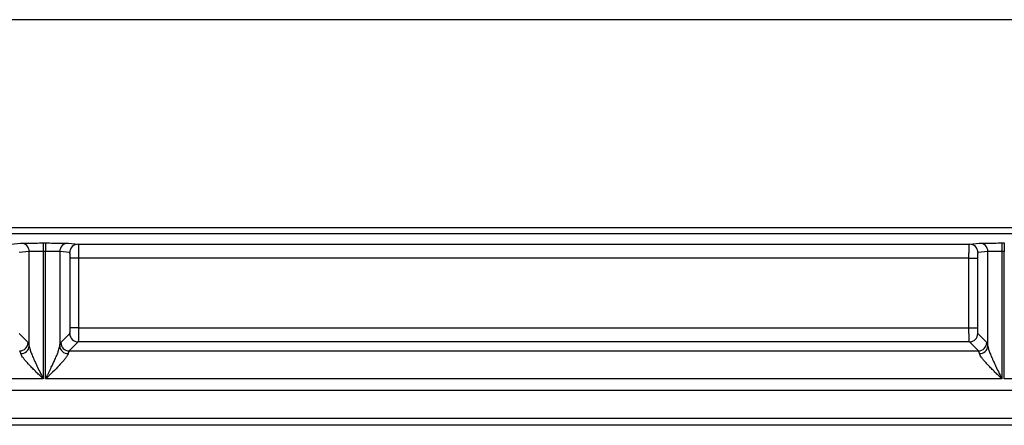
# Model space of a CAD drawing. Extents: x 0.3 to 16.8, y 0.3 to 10.8.
# Drawn here: x 13.8 to 14.2, y 0.8 to 1 of the extents above; entities that cross this region are included whole.
import ezdxf

# ---------------------------------------------------------------- set-up
doc = ezdxf.new("R2010")
doc.units = 0
doc.header["$MEASUREMENT"] = 0
doc.layers.get('0').update_dxf_attribs({"linetype": 'CONTINUOUS'})

msp = doc.modelspace()

# ---------------------------------------------------------------- linework, layer by layer
at = {"color": 7, "linetype": 'CONTINUOUS'}
for p, q in [((14.5707604898, 1.0262880942), (13.7156609162, 1.0262880942)), ((13.7558247329, 0.9266694187), (13.7602773262, 0.9271135585)), ((13.7702392731, 0.9271932212), (13.7712851335, 0.9271932212)), ((13.7702392731, 0.9271932212), (13.7702392731, 0.923443364)), ((13.7712851335, 0.9271932212), (13.7712851335, 0.923443364)), ((13.7812470804, 0.9271135585), (13.7856996737, 0.9266694187)), ((13.7856996737, 0.9266694187), (14.1808230194, 0.9266694187)), ((14.1808230194, 0.9266694187), (14.1852756126, 0.9271135585)), ((14.1952375596, 0.9271932212), (14.1962834199, 0.9271932212)), ((14.1952375596, 0.9271932212), (14.1952375596, 0.923443364)), ((14.1962834199, 0.9271932212), (14.1962834199, 0.923443364)), ((13.7640130563, 0.9233637013), (13.759560463, 0.9229195615)), ((13.7640130563, 0.8814722788), (13.7640130563, 0.9233637013)), ((13.7712851335, 0.923443364), (13.7702392731, 0.923443364)), ((13.7702392731, 0.923443364), (13.7702392731, 0.8668659131)), ((13.7712851335, 0.8668659131), (13.7712851335, 0.923443364)), ((13.7775113503, 0.9233637013), (13.7775113503, 0.8814722788)), ((13.7819639436, 0.9229195615), (13.7775113503, 0.9233637013)), ((14.1890113428, 0.9233637013), (14.1845587495, 0.9229195615)), ((14.1890113428, 0.8814722788), (14.1890113428, 0.9233637013)), ((14.1962834199, 0.923443364), (14.1952375596, 0.923443364)), ((14.1952375596, 0.923443364), (14.1952375596, 0.8668659131)), ((14.1962834199, 0.8668659131), (14.1962834199, 0.923443364)), ((13.7821807566, 0.8895151641), (13.7821807566, 0.9204196567)), ((13.7859164867, 0.9204196567), (13.7821807566, 0.9204196567)), ((14.1806062064, 0.9204196567), (13.7859164867, 0.9204196567)), ((13.7859164867, 0.9204196567), (13.7859164867, 0.8895151641)), ((14.1806062064, 0.9204196567), (14.1843419365, 0.9204196567)), ((14.1806062064, 0.8895151641), (14.1806062064, 0.9204196567)), ((14.1843419365, 0.9204196567), (14.1843419365, 0.8895151641)), ((13.7595433089, 0.8870246773), (13.7635139093, 0.8830540769)), ((13.7780104974, 0.8830540769), (13.7819810977, 0.8870246773)), ((13.7859164867, 0.8895151641), (13.7821807566, 0.8895151641)), ((13.7859164867, 0.8895151641), (14.1806062064, 0.8895151641)), ((14.1806062064, 0.8895151641), (14.1843419365, 0.8895151641)), ((14.1845415953, 0.8870246773), (14.1885121957, 0.8830540769)), ((13.7857168279, 0.8832889472), (13.7817462275, 0.8793183468)), ((14.1808058652, 0.8832889472), (13.7857168279, 0.8832889472)), ((14.1847764656, 0.8793183468), (14.1808058652, 0.8832889472)), ((13.7817462275, 0.8793183468), (14.1847764656, 0.8793183468)), ((13.7702392731, 0.8668659131), (13.3731447717, 0.8668659131)), ((14.1952375596, 0.8668659131), (13.7712851335, 0.8668659131)), ((14.417016757, 0.8668659131), (14.1962834199, 0.8668659131)), ((13.3731447717, 0.8618512809), (14.417016757, 0.8618512809)), ((14.417016757, 0.8493588955), (13.3731447717, 0.8493588955)), ((14.4673505614, 0.8462880942), (13.3731447717, 0.8462880942))]:
    msp.add_line(p, q, dxfattribs=at)
at = {"color": 7, "linetype": 'CONTINUOUS', "flags": 128}
msp.add_lwpolyline([(14.5707603455, 0.9312112753), (14.0193369924, 0.9312111584), (13.7767107171, 0.9312112115), (13.681393252, 0.9312112685), (13.5860758042, 0.9312109697)], dxfattribs=at)
at = {"color": 7, "linetype": 'CONTINUOUS'}
for centre, radius, start, end in [((13.760266907, 0.9233674218), 0.0037461511564276, 359.9430958529, 89.8406427247), ((13.7812574996, 0.9233674218), 0.0037461511564246, 90.1593572753, 180.0569041471), ((13.7857100929, 0.9229232821), 0.0037461511564225, 90.1593572753, 180.0569041472), ((14.1808126002, 0.9229232821), 0.0037461511564276, 359.9430958529, 89.8406427246), ((14.1852651934, 0.9233674218), 0.0037461511564258, 359.9430958529, 89.8406427247), ((13.7857502554, 0.8870581048), 0.0037693058741295, 180.5081257792, 269.4918742207), ((14.1807724377, 0.8870581048), 0.0037693058741314, 270.5081257793, 359.4918742207), ((13.7597447516, 0.8830875045), 0.0037693058741323, 270.5081257793, 359.4918742207), ((13.781779655, 0.8830875045), 0.0037693058741324, 180.5081257793, 269.4918742207), ((14.1847430381, 0.8830875045), 0.0037693058741385, 270.5081257794, 359.4918742206), ((13.7602947669, 0.8818377452), 0.0037362068454299, 269.7325404693, 354.3864946818), ((13.7812296397, 0.8818377452), 0.0037362068454278, 185.6135053182, 270.2674595307), ((14.1852930534, 0.8818377452), 0.00373620684543, 269.7325404693, 354.3864946818)]:
    msp.add_arc(centre, radius, start, end, dxfattribs=at)
for points, knots in [([(13.59019906258665, 0.9340470971240604), (13.7510851676695, 0.9340753324606179), (13.91384475290966, 0.934081742025071), (14.24133618779868, 0.9340768984522013), (14.40606216706625, 0.9340656325764747), (14.57076048977598, 0.9340584283570319)], [0, 0, 0, 0, 0.5, 0.5, 1, 1, 1, 1]), ([(13.76027732616003, 0.9271135584631346), (13.76037546210392, 0.9271233473817597), (13.76067533294738, 0.9271336747625716), (13.76175052781759, 0.9271533525694509), (13.76252766614558, 0.9271626512286352), (13.764439075984, 0.9271779362016171), (13.76556827422783, 0.927183881946018), (13.76790825656551, 0.9271915142901601), (13.76911328946159, 0.9271932211745991), (13.77023927314095, 0.9271932211745991)], [0, 0, 0, 0, 0.25, 0.25, 0.5, 0.5, 0.75, 0.75, 1, 1, 1, 1]), ([(13.77128513346573, 0.9271932211745991), (13.77241111714509, 0.9271932211745995), (13.77361615004116, 0.9271915142901599), (13.77595613237884, 0.9271838819460189), (13.77708533062268, 0.9271779362016174), (13.77899674046109, 0.9271626512286355), (13.77977387878908, 0.927153352569451), (13.7808490736593, 0.9271336747625717), (13.78114894450275, 0.9271233473817598), (13.78124708044665, 0.9271135584631346)], [0, 0, 0, 0, 0.25, 0.25, 0.5, 0.5, 0.75, 0.75, 1, 1, 1, 1]), ([(13.78569967369978, 0.9266694187188507), (13.78570907011584, 0.9266568469950177), (13.78572759330934, 0.9266320643042847), (13.78575356937506, 0.9264670149033031), (13.78577769284777, 0.9262214363424858), (13.78579987141437, 0.9258980906385423), (13.78582012884621, 0.9255114144112118), (13.78583845923256, 0.9250727835447182), (13.78585486423475, 0.9245939024874825), (13.78586934373492, 0.9240856345345773), (13.78588189764977, 0.9235580698278321), (13.78589252751051, 0.9230203452111417), (13.78590122889335, 0.9224805877020594), (13.78590801857973, 0.9219458788979183), (13.78591283918873, 0.9214222591145113), (13.78591589290256, 0.9209147555480033), (13.78591629186436, 0.9205820942647074), (13.78591648667627, 0.9204196566996995)], [0, 0, 0, 0, 0.0834247665153096, 0.1644555842525745, 0.2430923446226929, 0.3193349637459413, 0.3931833845798909, 0.4646375794035834, 0.5336975527319956, 0.6003633447533887, 0.6646350354062558, 0.7265127492440051, 0.7859966612774951, 0.8430870040404724, 0.8977840761985295, 0.9500882531239455, 1, 1, 1, 1]), ([(14.18060620640304, 0.9204196566996994), (14.18060665450451, 0.9206662310755855), (14.18060758252465, 0.9211768877154529), (14.18061450416648, 0.9219577152734382), (14.18062537299842, 0.9227634546057703), (14.18064067545616, 0.9235728044226341), (14.18066027051283, 0.9243592549896282), (14.18068420451063, 0.92509080535358), (14.18071245430275, 0.9257324975790037), (14.1807450740932, 0.9262399812483763), (14.18078186503201, 0.9265920389524419), (14.18080910043518, 0.9266432478589518), (14.18082301937954, 0.9266694187188506)], [0, 0, 0, 0, 0.0757859947593312, 0.1569531355142162, 0.2435019698771525, 0.3354326022953918, 0.4327447711647202, 0.5354379057588907, 0.6435111689973301, 0.7569634900784028, 0.8757935897305454, 1, 1, 1, 1]), ([(14.18527561263267, 0.9271135584631346), (14.18537374857657, 0.9271233473817598), (14.18567361942002, 0.9271336747625719), (14.18674881429023, 0.9271533525694516), (14.18752595261822, 0.9271626512286358), (14.18943736245664, 0.927177936201618), (14.19056656070047, 0.9271838819460189), (14.19290654303815, 0.9271915142901606), (14.19411157593423, 0.9271932211745995), (14.19523755961359, 0.9271932211745991)], [0, 0, 0, 0, 0.25, 0.25, 0.5, 0.5, 0.75, 0.75, 1, 1, 1, 1]), ([(13.77023927314095, 0.9234433639631082), (13.76999567021332, 0.9234432010749573), (13.76949393439327, 0.923442865583012), (13.76873036681059, 0.9234403313971209), (13.76794866701253, 0.9234363417174047), (13.76716740834442, 0.9234307235411642), (13.76640907532189, 0.923423526699459), (13.76570026761765, 0.9234147350531198), (13.76506951520454, 0.9234043574552517), (13.76455306654901, 0.9233923723707694), (13.76416704464885, 0.9233788595785566), (13.76406505748828, 0.9233688201534295), (13.76401305627787, 0.9233637012516426)], [0, 0, 0, 0, 0.0788473893768171, 0.1623977180918312, 0.2506502654744949, 0.3436042083817466, 0.4412586299256289, 0.5436125261984311, 0.6506648115235991, 0.7624143226048542, 0.8788598218408686, 1, 1, 1, 1]), ([(13.7775113503288, 0.9233637012516446), (13.77747792309195, 0.9233673961546022), (13.77741198994516, 0.9233746841210039), (13.77718965451438, 0.9233848259421759), (13.7768915522068, 0.9233941888171924), (13.7765206959992, 0.9234027306936037), (13.77609142641898, 0.9234104624167714), (13.77561497498651, 0.9234173812600097), (13.77510281829066, 0.9234234880318849), (13.77456554466431, 0.9234287824648745), (13.7740129377083, 0.923433265222485), (13.77345381159715, 0.9234369344621772), (13.7728959655087, 0.9234397970594316), (13.77234615701864, 0.9234418292620347), (13.77181010921355, 0.9234431151314524), (13.77145765275455, 0.9234432821912165), (13.77128513346573, 0.9234433639631091)], [0, 0, 0, 0, 0.0870244874719945, 0.1716503919331958, 0.2538774828488405, 0.3337055407049405, 0.4111343574331267, 0.4861637369033063, 0.5587934954975717, 0.6290234627821667, 0.6968534822981135, 0.762283412496871, 0.8253131278539173, 0.8859425202028514, 0.94417150034417, 1, 1, 1, 1]), ([(13.78218075655843, 0.9204196566996995), (13.78218075655843, 0.921006335636746), (13.78215962697997, 0.9216924354542383), (13.78207510866611, 0.9226669515674403), (13.78201526938365, 0.9229144418327888), (13.78196394358194, 0.9229195615073591)], [0, 0, 0, 0, 0.5, 0.5, 1, 1, 1, 1]), ([(14.18455874949738, 0.9229195615073591), (14.18450742369567, 0.9229144418327894), (14.18444758441321, 0.9226669515674404), (14.18436306609935, 0.9216924354542387), (14.18434193652089, 0.9210063356367462), (14.18434193652089, 0.9204196566996995)], [0, 0, 0, 0, 0.5, 0.5, 1, 1, 1, 1]), ([(14.19523755961359, 0.9234433639631082), (14.19499395668596, 0.9234432010749574), (14.19449222086591, 0.9234428655830125), (14.19372865328324, 0.9234403313971207), (14.19294695348518, 0.9234363417174045), (14.19216569481707, 0.9234307235411641), (14.19140736179454, 0.9234235266994589), (14.1906985540903, 0.9234147350531194), (14.19006780167719, 0.9234043574552522), (14.18955135302165, 0.923392372370769), (14.18916533112149, 0.9233788595785571), (14.18906334396092, 0.9233688201534291), (14.18901134275051, 0.9233637012516425)], [0, 0, 0, 0, 0.0788473893762461, 0.1623977180908149, 0.2506502654731584, 0.3436042083802255, 0.4412586299240402, 0.5436125261969117, 0.6506648115222686, 0.7624143226038437, 0.8788598218402985, 1, 1, 1, 1]), ([(13.78198109774825, 0.8870246773161445), (13.78203016572019, 0.8870737452880928), (13.78208498466393, 0.8873483360827302), (13.78216160217953, 0.888304041001939), (13.78218075655843, 0.8889521722216936), (13.78218075655843, 0.8895151640613728)], [0, 0, 0, 0, 0.5, 0.5, 1, 1, 1, 1]), ([(13.78591648667627, 0.8895151640613728), (13.78591607842244, 0.8892715602026993), (13.78591523755448, 0.8887698167764884), (13.78590888599661, 0.8880062430283837), (13.78589888652213, 0.8872245389340001), (13.78588480551899, 0.8864432778367262), (13.78586676790533, 0.8856849441657443), (13.78584473323506, 0.8849761373927912), (13.78581872368568, 0.8843453877556747), (13.78578868535078, 0.8838289424792336), (13.78575481793781, 0.8834429271067372), (13.78572965721691, 0.8833409466332853), (13.78571682786609, 0.8832889471982994)], [0, 0, 0, 0, 0.0788291718275421, 0.1623620371757356, 0.2505994476000602, 0.3435419135767638, 0.4411896592461192, 0.5435426645941258, 0.650600698377436, 0.7623633441253754, 0.8788300208949433, 1, 1, 1, 1]), ([(14.18080586521323, 0.8832889471982992), (14.18079660475593, 0.8833223737191521), (14.18077833949023, 0.8833883039712628), (14.18075292090453, 0.8836106369018665), (14.18072945468672, 0.883908737652812), (14.18070804611041, 0.8842795923353356), (14.18068866802733, 0.8847088608594982), (14.18067132726268, 0.8851853115900683), (14.18065602179282, 0.8856974680089573), (14.18064275228845, 0.8862347417886293), (14.18063151708758, 0.8867873493497681), (14.18062232081056, 0.8873464765335624), (14.18061514622563, 0.8879043241772592), (14.18061005287077, 0.8884541347330035), (14.18060683005853, 0.8889901851105647), (14.18060641134996, 0.889342644420781), (14.18060620640304, 0.8895151640613728)], [0, 0, 0, 0, 0.0870466352467768, 0.1716902166548628, 0.2539307138658181, 0.3337681255645725, 0.4112024821461336, 0.4862338488088433, 0.5588623291587224, 0.6290880694295942, 0.6969112634495646, 0.7623321585178333, 0.8253510623994147, 0.8859683517027528, 0.9441844819809689, 1, 1, 1, 1]), ([(14.18434193652089, 0.8895151640613728), (14.18434193652089, 0.8889521722216938), (14.18436109089979, 0.8883040410019387), (14.18443770841539, 0.8873483360827299), (14.18449252735912, 0.8870737452880927), (14.18454159533107, 0.8870246773161445)], [0, 0, 0, 0, 0.5, 0.5, 1, 1, 1, 1]), ([(13.76027732616003, 0.8781015790235058), (13.76024434647411, 0.8782348580634547), (13.76017401438081, 0.8785190873886597), (13.760057127511, 0.8788679930362358), (13.75992400055671, 0.879166624188349), (13.75982837290659, 0.8792661217588853), (13.75977817913456, 0.8793183468043249)], [0, 0, 0, 0, 0.2085310589767415, 0.4447109027794716, 0.7085356137014515, 1, 1, 1, 1]), ([(13.77023927314095, 0.866865913078178), (13.76990497121488, 0.8671941409751214), (13.76928614660041, 0.8678017219848133), (13.76843591098348, 0.8686382425519795), (13.76773736339536, 0.8693251210106102), (13.76678240629293, 0.87026861907366), (13.76560669768142, 0.8714540251241706), (13.76417806087085, 0.8729268906192394), (13.76292648173838, 0.8742819333717926), (13.76186483986223, 0.8755200999425952), (13.76106820172121, 0.8765626259365163), (13.76050702604, 0.877429873888557), (13.76035133259892, 0.8778851639995546), (13.76027732616003, 0.8781015790235058)], [0, 0, 0, 0, 0.080553227620316, 0.1491116746237594, 0.2056753536258202, 0.2502453680703405, 0.3828765889988052, 0.4995911696858965, 0.6220729931128516, 0.7322365376718375, 0.8310082088879757, 0.9196723986801096, 1, 1, 1, 1]), ([(13.76401305627787, 0.8814722788071029), (13.76403787022472, 0.8812992678223992), (13.76408965649073, 0.8809381969725104), (13.76424556677655, 0.880308709872334), (13.76446201020842, 0.8795903826698309), (13.76474642479234, 0.8787769067081399), (13.76509660378197, 0.8778700740756324), (13.76551209919247, 0.8768692917660944), (13.76599029525424, 0.8757745054529947), (13.76662227125157, 0.8743807215011802), (13.7674965692557, 0.8724849043533356), (13.76874183082958, 0.8699017372961193), (13.769704580325, 0.8679499170411352), (13.77023927314095, 0.8668659130781766)], [0, 0, 0, 0, 0.046967777892722, 0.0980209176321416, 0.1533926645962384, 0.2132658129363635, 0.2777849073531308, 0.3470654182683919, 0.4212005699130058, 0.5002664156664275, 0.6253763549693686, 0.7919411304425985, 0.9999999999999999, 0.9999999999999999, 0.9999999999999999, 0.9999999999999999]), ([(13.77128513346573, 0.866865913078178), (13.77152667382356, 0.867357188474036), (13.77199021567239, 0.8682999986417693), (13.77265523540554, 0.8696507757522083), (13.77325391971007, 0.8708794073975379), (13.7737849502738, 0.8719857130520682), (13.7742490147656, 0.8729697037021864), (13.77464841260677, 0.8738315906882562), (13.77518085788099, 0.8749924470079073), (13.77581986162476, 0.8764105552571925), (13.7765000458601, 0.878031622899051), (13.77700902832953, 0.87940920609343), (13.77736361344527, 0.8805623969762808), (13.7774643074008, 0.881182550849962), (13.7775113503288, 0.8814722788071031)], [0, 0, 0, 0, 0.0942858023360671, 0.1809445656444149, 0.2599783244891117, 0.3313898747438343, 0.3951831272518693, 0.451363700688367, 0.4999399775336095, 0.6240359129875643, 0.7356268258992571, 0.8350892519828834, 0.9229558079674713, 1, 1, 1, 1]), ([(13.78124708044665, 0.8781015790235057), (13.7812151413587, 0.8779911749066318), (13.78114986042411, 0.8777655177449668), (13.78096170717347, 0.8773766921909272), (13.78070689041766, 0.876942114450537), (13.78037832982457, 0.8764570972810549), (13.77997815488181, 0.8759218053456537), (13.77938022066104, 0.8751793222054624), (13.7785027754695, 0.8741740162186953), (13.77683614132853, 0.8723811385344253), (13.77498196313597, 0.8705058001446635), (13.77293379750949, 0.8684863399245366), (13.77189410564717, 0.8674644551979147), (13.77128513346573, 0.866865913078178)], [0, 0, 0, 0, 0.0421764538641187, 0.0862052895993735, 0.1324083564206369, 0.1810643742829049, 0.2324121321092954, 0.2866548794890721, 0.3873492036131537, 0.50084461070052, 0.7494864598612543, 0.8532682782792078, 0.9999999999999999, 0.9999999999999999, 0.9999999999999999, 0.9999999999999999]), ([(13.78174622747211, 0.8793183468043249), (13.78170566677571, 0.8792781620236826), (13.78162759439175, 0.8792008132130763), (13.78151700790211, 0.8789851233478602), (13.78141713189542, 0.8787234347337676), (13.78132777407142, 0.8784315962394915), (13.78127304766074, 0.8782077785866903), (13.78124708044665, 0.8781015790235058)], [0, 0, 0, 0, 0.2353923402330118, 0.4530898825837588, 0.6530910567586139, 0.8353946716180088, 1, 1, 1, 1]), ([(14.18527561263267, 0.8781015790235057), (14.18524263294676, 0.8782348580634541), (14.18517230085345, 0.8785190873886586), (14.18505541398364, 0.878867993036235), (14.18492228702935, 0.8791666241883486), (14.18482665937923, 0.8792661217588849), (14.18477646560721, 0.8793183468043249)], [0, 0, 0, 0, 0.2085310589761362, 0.4447109027786803, 0.7085356137008557, 0.9999999999999999, 0.9999999999999999, 0.9999999999999999, 0.9999999999999999]), ([(14.19523755961359, 0.866865913078178), (14.19490325768643, 0.8671941409761915), (14.1942844330705, 0.8678017219873096), (14.19343419745248, 0.8686382425555135), (14.19273564986543, 0.869325121013032), (14.19178069276417, 0.8702686190751261), (14.19060498415391, 0.8714540251247377), (14.18917634734321, 0.8729268906195029), (14.18792476821102, 0.8742819333714865), (14.18686312633489, 0.875520099942183), (14.18606648819387, 0.8765626259361682), (14.18550531251266, 0.8774298738883864), (14.18534961907158, 0.8778851639994874), (14.18527561263267, 0.8781015790235058)], [0, 0, 0, 0, 0.0805532278828731, 0.1491116749736826, 0.2056753538878938, 0.2502453680693417, 0.3828765890903536, 0.4995911696834769, 0.6220729930901397, 0.7322365376383011, 0.8310082088540556, 0.9196723986571653, 1, 1, 1, 1]), ([(14.18901134275051, 0.8814722788071029), (14.18903615669737, 0.8812992678223528), (14.18908794296339, 0.880938196972386), (14.18924385324927, 0.8803087098721116), (14.1894602966812, 0.879590382669548), (14.18974471126518, 0.8787769067078377), (14.19009489025484, 0.8778700740753499), (14.19051038566531, 0.8768692917658708), (14.19098858172702, 0.8757745054528732), (14.1916205577244, 0.8743807215006943), (14.19249485572869, 0.8724849043524743), (14.19374011730264, 0.8699017372952695), (14.19470286679785, 0.8679499170407105), (14.19523755961359, 0.8668659130781764)], [0, 0, 0, 0, 0.0469677779057638, 0.0980209176544214, 0.1533926646239687, 0.2132658129658243, 0.2777849073806811, 0.3470654182904828, 0.4212005699261655, 0.5002664156672675, 0.625376355051336, 0.7919411305242808, 1, 1, 1, 1])]:
    msp.add_open_spline(points, degree=3, knots=knots, dxfattribs=at)
for points in [[(13.76351390925241, 0.8830540769221681), (13.76368591097872, 0.882882075195857), (13.7638578613994, 0.8823371639023139), (13.76401305627787, 0.8814722788071032)], [(13.7775113503288, 0.8814722788071032), (13.77766654520728, 0.8823371639023139), (13.77783849562796, 0.882882075195857), (13.77801049735427, 0.8830540769221681)], [(14.18851219572505, 0.8830540769221681), (14.18868419745136, 0.882882075195857), (14.18885614787204, 0.8823371639023139), (14.18901134275051, 0.8814722788071032)]]:
    msp.add_open_spline(points, degree=3, dxfattribs=at)

doc.saveas('drawing.dxf')
